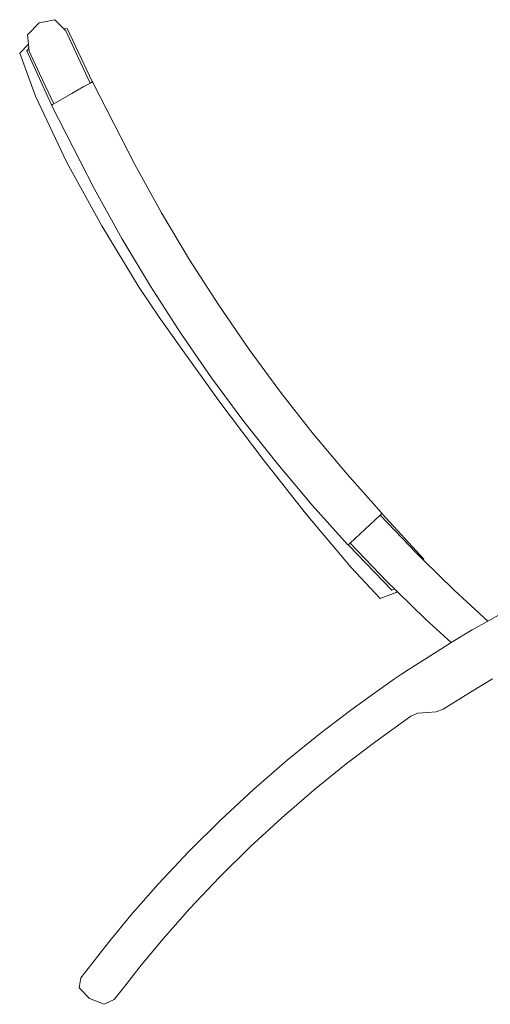
# Model space of a CAD drawing. Units: centimetres. Extents: x 1 to 288, y 0 to 321.
# Drawn here: x 212 to 246, y 124 to 196 of the extents above; entities that cross this region are included whole.
import ezdxf

# ---------------------------------------------------------------- set-up
doc = ezdxf.new("R2010")
doc.units = ezdxf.units.CM
doc.layers.get('0').update_dxf_attribs({"lineweight": 0})

# ---------------------------------------------------------------- blocks, each defined once
blk = doc.blocks.new('SaccaroPoltronaGenovaVLE')
for p, q in [((213.41, 196.138), (212.562, 195.246)), ((213.41, 196.138), (214.568, 196.359)), ((215.227, 195.685), (214.568, 196.359)), ((215.216, 195.683), (215.227, 195.685)), ((215.227, 195.685), (215.455, 195.725)), ((215.227, 195.685), (215.366, 195.543)), ((215.455, 195.725), (217.295, 191.842)), ((212.562, 195.246), (212.638, 194.565)), ((216.119, 193.921), (215.366, 195.543)), ((212.638, 194.565), (212.001, 193.918)), ((212.674, 194.245), (212.529, 194.093)), ((212.665, 194.326), (212.628, 194.29)), ((212.665, 194.326), (212.638, 194.565)), ((212.674, 194.245), (212.665, 194.326)), ((212.674, 194.245), (212.696, 194.053)), ((212.001, 193.918), (213.162, 190.774)), ((212.529, 194.093), (214.316, 190.148)), ((213.456, 192.42), (212.696, 194.053)), ((217.14, 191.731), (216.119, 193.921)), ((213.456, 192.42), (214.488, 190.213)), ((216.643, 191.446), (215.814, 190.97)), ((216.643, 191.446), (216.646, 191.448)), ((216.646, 191.448), (217.14, 191.731)), ((217.14, 191.731), (217.242, 191.789)), ((217.242, 191.789), (217.263, 191.799)), ((217.295, 191.842), (217.343, 191.773)), ((217.343, 191.773), (220.395, 185.773)), ((215.448, 185.929), (213.162, 190.774)), ((215.814, 190.97), (214.488, 190.213)), ((214.316, 190.148), (214.342, 190.06)), ((214.342, 190.06), (217.45, 183.966)), ((214.366, 190.145), (214.386, 190.153)), ((214.436, 190.183), (214.386, 190.153)), ((214.436, 190.183), (214.446, 190.188)), ((214.488, 190.213), (214.446, 190.188)), ((215.448, 185.929), (218.004, 181.291)), ((220.395, 185.773), (222.359, 182.248)), ((219.462, 180.372), (217.45, 183.966)), ((224.405, 178.823), (222.359, 182.248)), ((218.004, 181.291), (220.715, 176.799)), ((219.462, 180.372), (221.559, 176.88)), ((224.405, 178.823), (226.534, 175.498)), ((220.715, 176.799), (222.17, 174.635)), ((221.559, 176.88), (223.742, 173.488)), ((228.748, 172.269), (226.534, 175.498)), ((222.17, 174.635), (223.674, 172.522)), ((226.01, 170.196), (223.742, 173.488)), ((223.674, 172.522), (226.685, 168.319)), ((228.748, 172.269), (231.045, 169.136)), ((228.367, 167), (226.01, 170.196)), ((233.429, 166.096), (231.045, 169.136)), ((226.685, 168.319), (229.785, 164.225)), ((230.811, 163.899), (228.367, 167)), ((233.429, 166.096), (235.9, 163.148)), ((229.785, 164.225), (232.941, 160.22)), ((230.811, 163.899), (233.346, 160.891)), ((235.9, 163.148), (238.421, 160.328)), ((233.346, 160.891), (235.93, 158.022)), ((232.941, 160.22), (236.203, 156.341)), ((236.117, 158.109), (238.316, 160.152)), ((238.316, 160.152), (238.4, 160.231)), ((238.316, 160.152), (240.969, 157.379)), ((238.416, 160.245), (238.4, 160.231)), ((238.472, 160.249), (238.421, 160.328)), ((241.509, 156.956), (238.472, 160.249)), ((236.002, 157.958), (235.93, 158.022)), ((239.174, 154.672), (236.002, 157.958)), ((236.014, 158.018), (236.031, 158.032)), ((236.082, 158.077), (236.031, 158.032)), ((236.096, 158.091), (236.082, 158.077)), ((236.096, 158.091), (236.117, 158.109)), ((238.831, 155.288), (236.117, 158.109)), ((240.969, 157.379), (241.465, 156.894)), ((241.465, 156.894), (241.509, 156.956)), ((243.713, 154.692), (241.465, 156.894)), ((238.32, 154.071), (236.203, 156.341)), ((238.831, 155.288), (239.354, 154.781)), ((239.354, 154.781), (239.174, 154.672)), ((239.354, 154.781), (239.551, 154.59)), ((246.185, 152.424), (243.713, 154.692)), ((239.474, 154.522), (238.32, 154.071)), ((239.551, 154.59), (239.474, 154.522)), ((239.551, 154.59), (241.637, 152.555)), ((247.602, 153.226), (246.185, 152.424)), ((241.637, 152.555), (243.509, 150.847)), ((246.185, 152.424), (245.034, 151.772)), ((245.034, 151.772), (243.509, 150.847)), ((243.012, 150.546), (240.827, 149.157)), ((243.509, 150.847), (243.012, 150.546)), ((240.827, 149.157), (240.37, 148.864)), ((238.846, 147.84), (239.357, 148.192)), ((239.873, 148.538), (239.357, 148.192)), ((240.37, 148.864), (239.873, 148.538)), ((246.526, 148.21), (245.034, 147.313)), ((238.846, 147.84), (237.925, 147.181)), ((237.925, 147.181), (236.182, 145.913)), ((242.917, 145.979), (245.034, 147.313)), ((236.182, 145.913), (233.941, 144.212)), ((240.546, 145.463), (238.005, 143.619)), ((241.075, 145.702), (240.546, 145.463)), ((241.749, 145.755), (241.075, 145.702)), ((242.414, 145.79), (241.749, 145.755)), ((242.917, 145.979), (242.414, 145.79)), ((233.941, 144.212), (231.529, 142.251)), ((238.005, 143.619), (235.838, 141.984)), ((229.066, 140.119), (231.529, 142.251)), ((235.838, 141.984), (233.505, 140.1)), ((229.066, 140.119), (226.674, 137.9)), ((233.505, 140.1), (231.125, 138.052)), ((226.674, 137.9), (224.356, 135.596)), ((231.125, 138.052), (228.814, 135.92)), ((224.356, 135.596), (222.116, 133.206)), ((226.58, 133.712), (228.814, 135.92)), ((222.116, 133.206), (220.107, 130.925)), ((224.411, 131.412), (226.575, 133.707)), ((226.575, 133.707), (226.58, 133.712)), ((218.48, 128.94), (220.107, 130.925)), ((224.411, 131.412), (222.464, 129.212)), ((218.48, 128.94), (217.259, 127.379)), ((222.464, 129.212), (220.874, 127.281)), ((217.259, 127.379), (216.465, 126.368)), ((219.674, 125.754), (220.874, 127.281)), ((216.465, 126.368), (216.335, 125.617)), ((216.335, 125.617), (217.104, 124.838)), ((219.674, 125.754), (218.893, 124.766)), ((218.161, 124.424), (217.104, 124.838)), ((218.893, 124.766), (218.161, 124.424))]:
    blk.add_line(p, q)

msp = doc.modelspace()

# ---------------------------------------------------------------- block references
msp.add_blockref('SaccaroPoltronaGenovaVLE', (0, 0))

doc.saveas('drawing.dxf')
